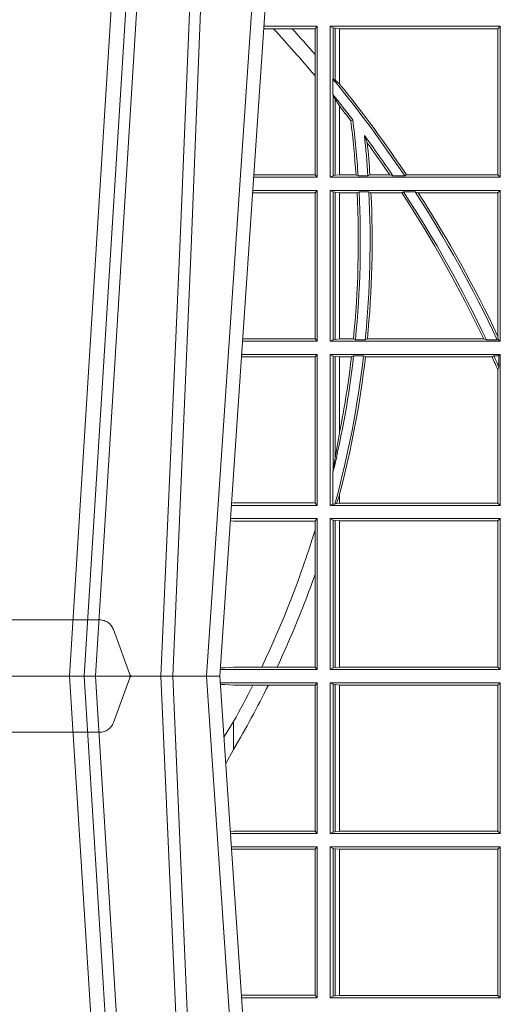
# Model space of a CAD drawing. Units: millimetres. Extents: x 0 to 21000, y 0 to 14850.
# Drawn here: x 8729 to 8828, y 5205 to 5407 of the extents above; entities that cross this region are included whole.
import ezdxf

# ---------------------------------------------------------------- set-up
doc = ezdxf.new("R2010")
doc.units = ezdxf.units.MM
doc.header["$LTSCALE"] = 333.33333
doc.linetypes.add('VERDECKT2', pattern=[4.762499999999999, 3.175, -1.5875])
doc.layers.add('FRW-Rifi ST-B', color=7, linetype='Continuous', lineweight=5, transparency=0.5)

# ---------------------------------------------------------------- blocks, each defined once
blk = doc.blocks.new('ST-Block_UT')
at = {"color": 0, "linetype": 'Continuous'}
for p, q in [((0.1737500041720068, -2.947132315966883e-09), (0.09975000321850302, -2.947132315966883e-09)), ((0.1921638160939949, -0.2714999980891264), (0.1737500041720068, -2.947132315966883e-09))]:
    blk.add_line(p, q, dxfattribs=at)
at = {"color": 0, "linetype": 'Continuous', "lineweight": 0}
for p, q in [((0.1430073142049935, -2.947132315966883e-09), (0.1611234158274897, -0.2914999976421484)), ((0.1641051530835114, -0.2914999976421484), (0.1459890514609867, -2.947132315966883e-09)), ((0.1710177570579958, -2.947132315966883e-09), (0.1901097804305039, -0.2814999960031344))]:
    blk.add_line(p, q, dxfattribs=at)
at = {"color": 0, "linetype": 'VERDECKT2', "lineweight": 5, "ltscale": 0.1}
blk.add_lwpolyline([(0.1557861892950143, 3.251869884479675e-09, -0.3152987888776895), (0.1553163439035075, 0.0003289848898759828), (0.1519688830793768, 0.009526063681846608, 0.3152987888791577), (0.1491498052170073, 0.01150000325188216), (0.1243502202935076, 0.01150000325188216, 0.3152987888791579), (0.1215311497450102, 0.00952607098585645), (0.1181836825259097, 0.0003289931802044066, -0.3152987888776896), (0.117713836215529, 3.251869884479675e-09)], format="xyb", dxfattribs=at)
at = {"color": 0, "linetype": 'Continuous', "lineweight": 0}
for points in [[(0.1660750120875036, -0.2841802864936369), (0.1634931474920052, -0.2436380117801491), (0.1585690438745075, -0.1656835704711455), (0.153395763039498, -0.08283865746514607), (0.1483126342295122, -2.947132315966883e-09)], [(0.1617010742425009, -2.947132315966883e-09), (0.1655883550639885, -0.08773574527762662), (0.1687576830385069, -0.1656839728021282), (0.1730309337374933, -0.2814999960031344)], [(0.1751014202829992, -0.2814999960031344), (0.1709699690339903, -0.1656839728021282), (0.1679079294204939, -0.08773574527762662), (0.1641559064385092, -2.947132315966883e-09)]]:
    blk.add_lwpolyline(points, dxfattribs=at)
blk = doc.blocks.new('ST-Block_SeitGitt')
at = {"color": 0, "linetype": 'Continuous', "lineweight": 0}
for p, q in [((0.5847064316268131, 0.1325461747978522), (0.5827396186217584, 0.1325461747978522)), ((0.5936500191683933, 0.1330499979589774), (0.5827737891746096, 0.1330499979589774)), ((0.5885627180333302, 0.1325461747978522), (0.5847064316268131, 0.1325461747978522)), ((0.5932304471726582, 0.1325461747978522), (0.5885627180333302, 0.1325461747978522)), ((0.5936500191683933, 0.1330499979589774), (0.5932304471726582, 0.1325461747978522)), ((0.5932304471726582, 0.1325461747978522), (0.5932304471726582, 0.1272708061073615)), ((0.5936500191683933, 0.1021500038836791), (0.5936500191683933, 0.1330499979589774)), ((0.5963500052685902, 0.1021500038836791), (0.5963500052685902, 0.1330499979589774)), ((0.5963500052685902, 0.1330499979589774), (0.6311500132079289, 0.1330499979589774)), ((0.5969748556609318, 0.1327379676435783), (0.5963500052685902, 0.1330499979589774)), ((0.5969748556609318, 0.1327379676435783), (0.5973715394730732, 0.1326640876863792)), ((0.5969748556609318, 0.1327379676435783), (0.5969748556609318, 0.1222590166066482)), ((0.5973715394730732, 0.1326640876863792), (0.5982244074340031, 0.1325611057613685)), ((0.5973715394730732, 0.1326640876863792), (0.5973715394730732, 0.1220073955987289)), ((0.5982244074340031, 0.1325611057613685), (0.5982695728535816, 0.1325611057613685)), ((0.5982244074340031, 0.1212843465541198), (0.5982244074340031, 0.1325611057613685)), ((0.5982695728535816, 0.1325611057613685), (0.6306611210103199, 0.1325611057613685)), ((0.5982695728535816, 0.1325611057613685), (0.5982695728535816, 0.1212284746502235)), ((0.6311500132079289, 0.1330499979589774), (0.6306611210103199, 0.1325611057613685)), ((0.6306611210103199, 0.1026388960812881), (0.6306611210103199, 0.1325611057613685)), ((0.6311500132079289, 0.1021500038836791), (0.6311500132079289, 0.1330499979589774)), ((0.5932304471726582, 0.1272708061073615), (0.5932304471726582, 0.1228843587373092)), ((0.5932304471726582, 0.1228843587373092), (0.5932304471726582, 0.1026538344953849)), ((0.5969094246621296, 0.1222356441353156), (0.5969748556609318, 0.1222590166066482)), ((0.5969094246621296, 0.1222356441353156), (0.5969094246621296, 0.1190599012111022)), ((0.5973715394730732, 0.1220073955987289), (0.5969748556609318, 0.1222590166066482)), ((0.5982244074340031, 0.1212843465541198), (0.5973715394730732, 0.1220073955987289)), ((0.5982244087226434, 0.1212843475510681), (0.5982695727921907, 0.1212284768349434)), ((0.5969748556609318, 0.1188737484548881), (0.5969094246621296, 0.1190599012111022)), ((0.5969748556609318, 0.1188737484548881), (0.5969748556609318, 0.1024620491002395)), ((0.5969748556609318, 0.1188737484548881), (0.5973715394730732, 0.1181401344869926)), ((0.5973715394730732, 0.1181401344869926), (0.5982244074340031, 0.1167293745015456)), ((0.5973715394730732, 0.1181401344869926), (0.5973715394730732, 0.1025359290574386)), ((0.5982244074340031, 0.1026388960812881), (0.5982244074340031, 0.1167293745015456)), ((0.5982244087226434, 0.1167293720413056), (0.5982695727921907, 0.1166718665505755)), ((0.5982695728535816, 0.116671863469918), (0.5982695728535816, 0.1026388960812881)), ((0.6009673535819218, 0.1138671892617538), (0.6005648434157536, 0.1137032988403632)), ((0.6033467710013554, 0.1106875049804046), (0.6039225667710468, 0.1091895433996513)), ((0.5936500191683933, 0.1021500038836791), (0.5806780739279134, 0.1021500038836791)), ((0.5932304471726582, 0.1026538344953849), (0.5807122449860742, 0.1026538344953849)), ((0.5936500191683933, 0.1021500038836791), (0.5932304471726582, 0.1026538344953849)), ((0.5969748556609318, 0.1024620491002395), (0.5963500052685902, 0.1021500038836791)), ((0.5963500052685902, 0.1021500038836791), (0.6311500132079289, 0.1021500038836791)), ((0.5969748556609318, 0.1024620491002395), (0.5973715394730732, 0.1025359290574386)), ((0.5973715394730732, 0.1025359290574386), (0.5982244074340031, 0.1026388960812881)), ((0.5982244074340031, 0.1026388960812881), (0.5982695728535816, 0.1026388960812881)), ((0.5982695728535816, 0.1026388960812881), (0.6016196668143436, 0.1026388960812881)), ((0.6020542144770786, 0.1024293708537414), (0.6016196668143436, 0.1026388960812881)), ((0.6020542144770786, 0.1024293708537414), (0.6040585845704243, 0.1024293708537414)), ((0.6040585845704243, 0.1024293708537414), (0.6044651925559208, 0.1026388960812881)), ((0.6044651925559208, 0.1026388960812881), (0.6085257291789219, 0.1026388960812881)), ((0.6091745406384632, 0.1024293708537414), (0.6085257291789219, 0.1026388960812881)), ((0.6091745406384632, 0.1024293708537414), (0.6115844756360218, 0.1024293708537414)), ((0.6119490772481129, 0.1026388960812881), (0.6115844756360218, 0.1024293708537414)), ((0.6119490772481129, 0.1026388960812881), (0.6306611210103199, 0.1026388960812881)), ((0.6311500132079289, 0.1021500038836791), (0.6306611210103199, 0.1026388960812881)), ((0.5932304471726582, 0.0989461722706153), (0.5804607820169849, 0.0989461722706153)), ((0.5936500191683933, 0.09945000288232109), (0.5804949530752026, 0.09945000288232109)), ((0.5936500191683933, 0.09945000288232109), (0.5932304471726582, 0.0989461722706153)), ((0.5932304471726582, 0.0989461722706153), (0.5932304471726582, 0.06905383941872856)), ((0.5936500191683933, 0.06855000135644218), (0.5936500191683933, 0.09945000288232109)), ((0.5963500052685902, 0.09945000288232109), (0.6311500132079289, 0.09945000288232109)), ((0.5963500052685902, 0.06855000135644218), (0.5963500052685902, 0.09945000288232109)), ((0.5969748556609318, 0.09913795766576072), (0.5963500052685902, 0.09945000288232109)), ((0.5969748556609318, 0.09913795766576072), (0.5973715394730732, 0.09906407770856163)), ((0.5969748556609318, 0.09913795766576072), (0.5969748556609318, 0.06886204657300254)), ((0.5973715394730732, 0.09906407770856163), (0.5982244074340031, 0.09896111068471214)), ((0.5973715394730732, 0.09906407770856163), (0.5973715394730732, 0.06893592653020164)), ((0.5982244074340031, 0.09896111068471214), (0.5982695728535816, 0.09896111068471214)), ((0.5982244074340031, 0.06903889355405113), (0.5982244074340031, 0.09896111068471214)), ((0.5982695728535816, 0.09896111068471214), (0.6018347948784992, 0.09896111068471214)), ((0.5982695728535816, 0.09896111068471214), (0.5982695728535816, 0.06903889355405113)), ((0.6022444427008793, 0.09917063591225883), (0.6018347948784992, 0.09896111068471214)), ((0.6022444427008793, 0.09917063591225883), (0.6042469352479145, 0.09917063591225883)), ((0.6042469352479145, 0.09917063591225883), (0.6046773254866764, 0.09896111068471214)), ((0.6046773254866764, 0.09896111068471214), (0.610976985096471, 0.09896111068471214)), ((0.611341273784177, 0.09917063591225883), (0.610976985096471, 0.09896111068471214)), ((0.611341273784177, 0.09917063591225883), (0.6137267708773777, 0.09917063591225883)), ((0.6143611878152058, 0.09896111068471214), (0.6137267708773777, 0.09917063591225883)), ((0.6143611878152058, 0.09896111068471214), (0.6306611210103199, 0.09896111068471214)), ((0.6311500132079289, 0.09945000288232109), (0.6306611210103199, 0.09896111068471214)), ((0.6306611210103199, 0.06953311291678688), (0.6306611210103199, 0.09896111068471214)), ((0.6311500132079289, 0.06855000135644218), (0.6311500132079289, 0.09945000288232109)), ((0.5936500191683933, 0.06855000135644218), (0.5783992373231683, 0.06855000135644218)), ((0.5932304471726582, 0.06905383941872856), (0.5784334088866103, 0.06905383941872856)), ((0.5936500191683933, 0.06855000135644218), (0.5932304471726582, 0.06905383941872856)), ((0.5969748556609318, 0.06886204657300254), (0.5963500052685902, 0.06855000135644218)), ((0.5963500052685902, 0.06855000135644218), (0.6311500132079289, 0.06855000135644218)), ((0.5969748556609318, 0.06886204657300254), (0.5973715394730732, 0.06893592653020164)), ((0.5973715394730732, 0.06893592653020164), (0.5982244074340031, 0.06903889355405113)), ((0.5982244074340031, 0.06903889355405113), (0.5982695728535816, 0.06903889355405113)), ((0.5982695728535816, 0.06903889355405113), (0.6010921806092426, 0.06903889355405113)), ((0.60149293243839, 0.06882936832650444), (0.6010921806092426, 0.06903889355405113)), ((0.60149293243839, 0.06882936832650444), (0.6035028308625385, 0.06882936832650444)), ((0.6035028308625385, 0.06882936832650444), (0.6039450526232883, 0.06903889355405113)), ((0.6039450526232883, 0.06903889355405113), (0.6277545899148151, 0.06903889355405113)), ((0.6283179432149097, 0.06882936832650444), (0.6277545899148151, 0.06903889355405113)), ((0.6283179432149097, 0.06882936832650444), (0.6305278301234409, 0.06882936832650444)), ((0.6307456701989338, 0.06895435181601783), (0.6305278301234409, 0.06882936832650444)), ((0.6306611210103199, 0.06953311291678688), (0.6307456701989338, 0.06895435181601783)), ((0.6311500132079289, 0.06855000135644218), (0.6307456701989338, 0.06895435181601783)), ((0.5932304471726582, 0.06534616974337837), (0.5781819454122967, 0.06534616974337837)), ((0.5936500191683933, 0.06585000035508415), (0.5782161164704576, 0.06585000035508415)), ((0.5936500191683933, 0.06585000035508415), (0.5932304471726582, 0.06534616974337837)), ((0.5932304471726582, 0.06534616974337837), (0.5932304471726582, 0.03545383689149162)), ((0.5936500191683933, 0.03495000255449554), (0.5936500191683933, 0.06585000035508415)), ((0.5963500052685902, 0.03495000255449554), (0.5963500052685902, 0.06585000035508415)), ((0.5963500052685902, 0.06585000035508415), (0.6311500132079289, 0.06585000035508415)), ((0.5969748556609318, 0.06553796258910438), (0.5963500052685902, 0.06585000035508415)), ((0.5969748556609318, 0.06553796258910438), (0.5969748556609318, 0.04230243292792579)), ((0.5969748556609318, 0.06553796258910438), (0.5973715394730732, 0.06546408263190528)), ((0.5973715394730732, 0.06546408263190528), (0.5982244074340031, 0.0653611156080558)), ((0.5973715394730732, 0.06546408263190528), (0.5973715394730732, 0.04467892599447509)), ((0.5982244074340031, 0.0653611156080558), (0.5982695728535816, 0.0653611156080558)), ((0.5982244074340031, 0.04971142438395759), (0.5982244074340031, 0.0653611156080558)), ((0.5982695728535816, 0.0653611156080558), (0.6006930828089878, 0.0653611156080558)), ((0.5982695728535816, 0.0653611156080558), (0.5982695728535816, 0.04993998211963913)), ((0.6011400431389973, 0.06557063338502189), (0.6006930828089878, 0.0653611156080558)), ((0.6011400431389973, 0.06557063338502189), (0.6031534433360264, 0.06557063338502189)), ((0.6031534433360264, 0.06557063338502189), (0.6035515576596424, 0.0653611156080558)), ((0.6035515576596424, 0.0653611156080558), (0.6294630974526569, 0.0653611156080558)), ((0.6298287123437092, 0.06557063338502189), (0.6294630974526569, 0.0653611156080558)), ((0.6298287123437092, 0.06557063338502189), (0.6308706462378666, 0.06557063338502189)), ((0.6311500132079289, 0.06585000035508415), (0.6308706462378666, 0.06557063338502189)), ((0.6308706462378666, 0.06324970302327415), (0.6308706462378666, 0.06557063338502189)), ((0.6311500132079289, 0.03495000255449554), (0.6311500132079289, 0.06585000035508415)), ((0.6308706462378666, 0.06324970302327415), (0.6306611210103199, 0.06268579838021537)), ((0.6306611210103199, 0.03543889475210449), (0.6306611210103199, 0.06268579838021537)), ((0.5982244074340031, 0.04971142438395759), (0.5973715394730732, 0.04467892599447509)), ((0.5973715394730732, 0.04467892599447509), (0.5969748556609318, 0.04230243292792579)), ((0.5969094246621296, 0.0417460868988826), (0.5969748556609318, 0.04230243292792579)), ((0.5969094246621296, 0.0417460868988826), (0.5969094246621296, 0.0352293695245578)), ((0.5982244074340031, 0.03704699454053184), (0.5976266622538731, 0.03536672842844268)), ((0.5982244074340031, 0.03543889475210449), (0.5982244074340031, 0.03704699454053184)), ((0.5982695727921907, 0.0372196241532663), (0.5982244087226434, 0.03704699621420104)), ((0.5982695728535816, 0.03721962449296257), (0.5982695728535816, 0.03543889475210449)), ((0.5936500191683933, 0.03495000255449554), (0.5761204009711207, 0.03495000255449554)), ((0.5765500128264591, 0.03545383689149162), (0.5761523072624755, 0.03542044061410365)), ((0.5932304471726582, 0.03545383689149162), (0.5765500128264591, 0.03545383689149162)), ((0.5936500191683933, 0.03495000255449554), (0.5932304471726582, 0.03545383689149162)), ((0.5969094246621296, 0.0352293695245578), (0.5963500052685902, 0.03495000255449554)), ((0.5963500052685902, 0.03495000255449554), (0.6311500132079289, 0.03495000255449554)), ((0.5969094246621296, 0.0352293695245578), (0.597304260730283, 0.0352293695245578)), ((0.597304260730283, 0.0352293695245578), (0.5976266622538731, 0.03536672842844268)), ((0.5976266622538731, 0.03536672842844268), (0.5982244074340031, 0.03543889475210449)), ((0.5982244074340031, 0.03543889475210449), (0.5982695728535816, 0.03543889475210449)), ((0.5982695728535816, 0.03543889475210449), (0.6306611210103199, 0.03543889475210449)), ((0.6311500132079289, 0.03495000255449554), (0.6306611210103199, 0.03543889475210449)), ((0.5765500128264591, 0.03174617094143173), (0.5759067723610087, 0.03180018399226014)), ((0.5936500191683933, 0.03225000155313751), (0.5759372801183531, 0.03225000155313751)), ((0.5932304471726582, 0.03174617094143173), (0.5765500128264591, 0.03174617094143173)), ((0.5936500191683933, 0.03225000155313751), (0.5932304471726582, 0.03174617094143173)), ((0.5932304471726582, 0.03174617094143173), (0.5932304471726582, 0.02985187386317989)), ((0.5936500191683933, 0.001350003286887613), (0.5936500191683933, 0.03225000155313751)), ((0.5963500052685902, 0.001350003286887613), (0.5963500052685902, 0.03225000155313751)), ((0.5963500052685902, 0.03225000155313751), (0.6311500132079289, 0.03225000155313751)), ((0.5969748556609318, 0.03193796006186744), (0.5963500052685902, 0.03225000155313751)), ((0.5969748556609318, 0.03193796006186744), (0.5973715394730732, 0.03186408010466835)), ((0.5969748556609318, 0.03193796006186744), (0.5969748556609318, 0.001662046058726219)), ((0.5973715394730732, 0.03186408010466835), (0.5982244074340031, 0.03176111308081886)), ((0.5973715394730732, 0.03186408010466835), (0.5973715394730732, 0.001735926015925315)), ((0.5982244074340031, 0.03176111308081886), (0.5982695728535816, 0.03176111308081886)), ((0.5982244074340031, 0.001838893971097377), (0.5982244074340031, 0.03176111308081886)), ((0.5982695728535816, 0.03176111308081886), (0.6306611210103199, 0.03176111308081886)), ((0.5982695728535816, 0.03176111308081886), (0.5982695728535816, 0.001838893971097377)), ((0.6311500132079289, 0.03225000155313751), (0.6306611210103199, 0.03176111308081886)), ((0.6306611210103199, 0.001838893971097377), (0.6306611210103199, 0.03176111308081886)), ((0.6311500132079289, 0.001350003286887613), (0.6311500132079289, 0.03225000155313751)), ((0.5932304471726582, 0.02985187386317989), (0.5932304471726582, 0.02077959616823932)), ((0.5932304471726582, 0.02077959616823932), (0.5932304471726582, 0.001853837274637726)), ((0.5936500191683933, 0.001350003286887613), (0.5738415645874397, 0.001350003286887613)), ((0.5748050272460148, 0.001707306938868669), (0.5738604180739628, 0.001627986006155879)), ((0.5738672411702339, 0.001728588238961493), (0.5748050272460148, 0.001707306938868669)), ((0.5765500128264591, 0.001853837274637726), (0.5748050272460148, 0.001707306938868669)), ((0.5823240339751408, 0.001853837274637726), (0.5765500128264591, 0.001853837274637726)), ((0.5854658395047352, 0.001853837274637726), (0.5823240339751408, 0.001853837274637726)), ((0.5932304471726582, 0.001853837274637726), (0.5854658395047352, 0.001853837274637726)), ((0.5936500191683933, 0.001350003286887613), (0.5932304471726582, 0.001853837274637726)), ((0.5969748556609318, 0.001662046058726219), (0.5963500052685902, 0.001350003286887613)), ((0.5963500052685902, 0.001350003286887613), (0.6311500132079289, 0.001350003286887613)), ((0.5969748556609318, 0.001662046058726219), (0.5973715394730732, 0.001735926015925315)), ((0.5973715394730732, 0.001735926015925315), (0.5982244074340031, 0.001838893971097377)), ((0.5982244074340031, 0.001838893971097377), (0.5982695728535816, 0.001838893971097377)), ((0.5982695728535816, 0.001838893971097377), (0.6306611210103199, 0.001838893971097377)), ((0.6311500132079289, 0.001350003286887613), (0.6306611210103199, 0.001838893971097377)), ((0.5936500191683933, -0.001349996783147844), (0.5738415641463348, -0.001349996783147844)), ((0.5748050272460148, -0.0017073004351289), (0.5738604176302715, -0.001627979465098406)), ((0.5738672407297543, -0.001728581745226165), (0.5748050272460148, -0.0017073004351289)), ((0.5765500128264591, -0.001853830770897957), (0.5748050272460148, -0.0017073004351289)), ((0.5805050939316914, -0.001853830770897957), (0.5765500128264591, -0.001853830770897957)), ((0.5836780130858585, -0.001853830770897957), (0.5805050939316914, -0.001853830770897957)), ((0.5932304471726582, -0.001853830770897957), (0.5836780130858585, -0.001853830770897957)), ((0.5936500191683933, -0.001349996783147844), (0.5932304471726582, -0.001853830770897957)), ((0.5932304471726582, -0.03174616443769196), (0.5932304471726582, -0.001853830770897957)), ((0.5936500191683933, -0.001349996783147844), (0.5936500191683933, -0.03224999504939774)), ((0.5963500052685902, -0.001349996783147844), (0.5963500052685902, -0.03224999504939774)), ((0.5963500052685902, -0.001349996783147844), (0.6311500132079289, -0.001349996783147844)), ((0.5969748556609318, -0.00166203955498645), (0.5963500052685902, -0.001349996783147844)), ((0.5969748556609318, -0.03193795355812767), (0.5969748556609318, -0.00166203955498645)), ((0.5969748556609318, -0.00166203955498645), (0.5973715394730732, -0.001735919512185546)), ((0.5973715394730732, -0.001735919512185546), (0.5982244074340031, -0.001838887467357608)), ((0.5973715394730732, -0.03186407360092858), (0.5973715394730732, -0.001735919512185546)), ((0.5982244074340031, -0.001838887467357608), (0.5982695728535816, -0.001838887467357608)), ((0.5982244074340031, -0.001838887467357608), (0.5982244074340031, -0.03176110657707909)), ((0.5982695728535816, -0.001838887467357608), (0.6306611210103199, -0.001838887467357608)), ((0.5982695728535816, -0.03176110657707909), (0.5982695728535816, -0.001838887467357608)), ((0.6311500132079289, -0.001349996783147844), (0.6306611210103199, -0.001838887467357608)), ((0.6306611210103199, -0.001838887467357608), (0.6306611210103199, -0.03176110657707909)), ((0.6311500132079289, -0.001349996783147844), (0.6311500132079289, -0.03224999504939774)), ((0.5765500128264591, -0.009318872828345093), (0.5765500128264591, -0.01502943458811501)), ((0.5765500128264591, -0.01502943458811501), (0.5749625038202453, -0.01787754237264494)), ((0.5765500128264591, -0.03174616443769196), (0.5759067719224333, -0.03180017752538333)), ((0.5936500191683933, -0.03224999504939774), (0.5759372796772197, -0.03224999504939774)), ((0.5932304471726582, -0.03174616443769196), (0.5765500128264591, -0.03174616443769196)), ((0.5936500191683933, -0.03224999504939774), (0.5932304471726582, -0.03174616443769196)), ((0.5969748556609318, -0.03193795355812767), (0.5963500052685902, -0.03224999504939774)), ((0.5963500052685902, -0.03224999504939774), (0.6311500132079289, -0.03224999504939774)), ((0.5969748556609318, -0.03193795355812767), (0.5973715394730732, -0.03186407360092858)), ((0.5973715394730732, -0.03186407360092858), (0.5982244074340031, -0.03176110657707909)), ((0.5982244074340031, -0.03176110657707909), (0.5982695728535816, -0.03176110657707909)), ((0.5982695728535816, -0.03176110657707909), (0.6306611210103199, -0.03176110657707909)), ((0.6311500132079289, -0.03224999504939774), (0.6306611210103199, -0.03176110657707909)), ((0.5936500191683933, -0.03494999605075577), (0.5761204005299874, -0.03494999605075577)), ((0.5765500128264591, -0.03545383038775185), (0.576152306818841, -0.03542043407315987)), ((0.5932304471726582, -0.03545383038775185), (0.5765500128264591, -0.03545383038775185)), ((0.5936500191683933, -0.03494999605075577), (0.5932304471726582, -0.03545383038775185)), ((0.5932304471726582, -0.0653461632396386), (0.5932304471726582, -0.03545383038775185)), ((0.5936500191683933, -0.03494999605075577), (0.5936500191683933, -0.06584999385134438)), ((0.5963500052685902, -0.03494999605075577), (0.5963500052685902, -0.06584999385134438)), ((0.5963500052685902, -0.03494999605075577), (0.6311500132079289, -0.03494999605075577)), ((0.5969748556609318, -0.03526204126731614), (0.5963500052685902, -0.03494999605075577)), ((0.5969748556609318, -0.03526204126731614), (0.5973715394730732, -0.03533592122451523)), ((0.5969748556609318, -0.06553795608536461), (0.5969748556609318, -0.03526204126731614)), ((0.5973715394730732, -0.03533592122451523), (0.5982244074340031, -0.03543888824836472)), ((0.5973715394730732, -0.06546407612816552), (0.5973715394730732, -0.03533592122451523)), ((0.5982244074340031, -0.03543888824836472), (0.5982695728535816, -0.03543888824836472)), ((0.5982244074340031, -0.03543888824836472), (0.5982244074340031, -0.06536110910431603)), ((0.5982695728535816, -0.03543888824836472), (0.6306611210103199, -0.03543888824836472)), ((0.5982695728535816, -0.06536110910431603), (0.5982695728535816, -0.03543888824836472)), ((0.6311500132079289, -0.03494999605075577), (0.6306611210103199, -0.03543888824836472)), ((0.6306611210103199, -0.03543888824836472), (0.6306611210103199, -0.06536110910431603)), ((0.6311500132079289, -0.03494999605075577), (0.6311500132079289, -0.06584999385134438)), ((0.5932304471726582, -0.0653461632396386), (0.5781819449711634, -0.0653461632396386)), ((0.5936500191683933, -0.06584999385134438), (0.5782161160293242, -0.06584999385134438)), ((0.5936500191683933, -0.06584999385134438), (0.5932304471726582, -0.0653461632396386)), ((0.5969748556609318, -0.06553795608536461), (0.5963500052685902, -0.06584999385134438)), ((0.5963500052685902, -0.06584999385134438), (0.6311500132079289, -0.06584999385134438)), ((0.5969748556609318, -0.06553795608536461), (0.5973715394730732, -0.06546407612816552)), ((0.5973715394730732, -0.06546407612816552), (0.5982244074340031, -0.06536110910431603)), ((0.5982244074340031, -0.06536110910431603), (0.5982695728535816, -0.06536110910431603)), ((0.5982695728535816, -0.06536110910431603), (0.6306611210103199, -0.06536110910431603)), ((0.6311500132079289, -0.06584999385134438), (0.6306611210103199, -0.06536110910431603))]:
    blk.add_line(p, q, dxfattribs=at)
blk.add_lwpolyline([(0.5765500128264591, -0.009318872828345093), (0.5750512242312595, -0.0117533081288741), (0.5745956766016036, -0.01246890734978479)], dxfattribs=at)
for centre, radius, start, end in [((0.4000000119204685, -0.03899999674811738), 0.2520804391283393, 39.95556001412372, 42.88441063048934), ((0.4000000119204685, -0.03899999674811738), 0.2549195608716617, 40.71131530369337, 42.29456425525172), ((0.4000000119204685, -0.03899999674811738), 0.2545000000000002, 33.75994889181096, 39.31169932448185), ((0.4000000119204685, -0.03899999674811738), 0.2549195608716611, 33.75356040026533, 38.94287348587794), ((0.4000000119204685, -0.03899999674811738), 0.2525000000000001, 37.25868236667868, 38.75413895723846), ((0.4000000119204685, -0.03899999674811738), 0.252080439128339, 37.28442196926817, 38.13732337335569), ((0.4000000119204685, 0.08900000325186852), 0.2020804391283392, 3.869970699338237, 7.021678039044075), ((0.4000000119204685, 0.08900000325186852), 0.2025000000000005, 3.802524112737022, 7.053779696137584), ((0.4000000119204685, 0.08900000325186852), 0.2045000000000001, 3.765281719136921, 6.087742400103204), ((0.4000000119204685, -0.03899999674811738), 0.2525000000000001, 34.06384115469958, 36.35750716905962), ((0.4000000119204685, 0.08900000325186852), 0.2049195608716612, 3.816272995419092, 5.654193902953313), ((0.4000000119204685, -0.03899999674811738), 0.2520804391283392, 34.18589399736896, 36.00572369714298), ((0.4000000119204685, 0.08900000325186852), 0.2020804391283392, 354.3311911969889, 2.825413968790684), ((0.4000000119204685, 0.08900000325186852), 0.2025000000000001, 354.2833982344584, 2.878911962365934), ((0.4000000119204685, 0.08900000325186852), 0.2045000000000003, 354.3394898393964, 2.85073297258335), ((0.4000000119204685, 0.08900000325186852), 0.2049195608716613, 354.4099834018377, 2.786237289251865), ((0.4000000119204685, -0.03899999674811738), 0.2520804391283392, 25.37804466114404, 33.18129510736826), ((0.4000000119204685, -0.03899999674811738), 0.2525000000000003, 25.28030045131994, 33.17584656786669), ((0.4000000119204685, -0.03899999674811738), 0.2545000000000003, 25.06783772657175, 32.88196614874731), ((0.4000000119204685, -0.03899999674811738), 0.2549195608716609, 25.19841929836986, 32.76500272330172), ((0.4000000119204685, 0.08900000325186852), 0.2025000000000006, 346.5054620121613, 353.3559652998905), ((0.4000000119204685, 0.08900000325186852), 0.2045000000000005, 344.7555899984985, 353.4212321434499), ((0.4000000119204685, 0.08900000325186852), 0.2020804391283393, 348.8551839899118, 353.2822951184718), ((0.4000000119204685, 0.08900000325186852), 0.2049195608716629, 345.363465405528, 353.3757875417537), ((0.4000000119204685, -0.03899999674811738), 0.2520804391283392, 23.7900431783656, 24.45630941048589), ((0.4000000119204685, -0.03899999674811738), 0.2525000000000003, 23.88794961590832, 24.46524061880183), ((0.4000000119204685, 0.08900000325186852), 0.2020804391283391, 348.7891276633879, 348.8551839899118), ((0.4000000119204685, 0.08900000325186852), 0.2020804391283394, 334.4534071550354, 342.9805711210159), ((0.4000000119204685, 0.08900000325186852), 0.2049195608716614, 334.832237775073, 340.5543155198521), ((0.4000000119204685, 0.08900000325186852), 0.2049195608716612, 329.4919197547139, 333.681322709877), ((0.4000000119204685, 0.08900000325186852), 0.2020804391283391, 330.8870167735543, 333.2824628197274)]:
    blk.add_arc(centre, radius, start, end, dxfattribs=at)
blk = doc.blocks.new('ST-Block')
at = {"color": 0, "xscale": -1, "rotation": 180}
blk.add_blockref('ST-Block_UT', (0.4000000000000057, 0.3314999967481356), dxfattribs=at)
at = {"color": 0}
for name, p in [('ST-Block_SeitGitt', (0, 0.3314999967481072)), ('ST-Block_UT', (0.4000000000000057, 0.3314999967481356))]:
    blk.add_blockref(name, p, dxfattribs=at)

msp = doc.modelspace()

# ---------------------------------------------------------------- block references
at = {"layer": 'FRW-Rifi ST-B', "xscale": 1000, "yscale": 1000, "zscale": 1000}
msp.add_blockref('ST-Block', (8196.466470432075, 4940.984957995224), dxfattribs=at)

doc.saveas('drawing.dxf')
